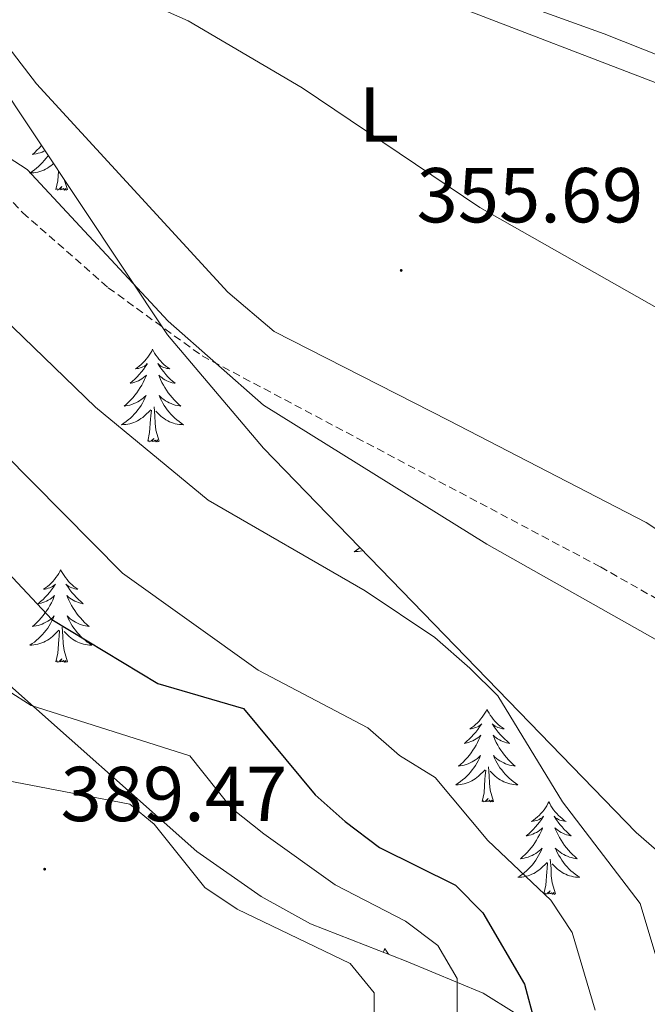
# Model space of a CAD drawing. Units: metres. Extents: x 583143 to 587634, y 4691521 to 4694545.
# Drawn here: x 585060 to 585140, y 4692528 to 4692655 of the extents above; entities that cross this region are included whole.
import ezdxf
from ezdxf.enums import TextEntityAlignment as Align

# ---------------------------------------------------------------- set-up
doc = ezdxf.new("R2010")
doc.units = ezdxf.units.M
doc.header["$MEASUREMENT"] = 0
doc.linetypes.add('TRAZOSX2', pattern=[1.5, 1, -0.5])
for name, color, linetype, lineweight in [('Carátula', 7, 'Continuous', 5), ('Level 21', 19, 'Continuous', 0), ('Level 35', 92, 'Continuous', 0), ('Level 36', 19, 'Continuous', 40), ('Level 37', 92, 'Continuous', 0), ('Level 4', 36, 'Continuous', 30), ('Level 41', 19, 'Continuous', 0), ('Level 5', 36, 'Continuous', 0), ('Level 7', 1, 'Continuous', 0)]:
    doc.layers.add(name, color=color, linetype=linetype, lineweight=lineweight)
doc.styles.add('Arial', font='ARIAL.TTF', dxfattribs={"height": 0.2})

# ---------------------------------------------------------------- blocks, each defined once
blk = doc.blocks.new('5PATER')
at = {"layer": 'Carátula', "linetype": 'Continuous', "lineweight": 5}
h = blk.add_hatch(color=250, dxfattribs=at)
edge = h.paths.add_edge_path()
edge.add_ellipse((0, 0), major_axis=(-1.33, -1.34), ratio=0.999422, start_angle=0, end_angle=360)

msp = doc.modelspace()

# ---------------------------------------------------------------- linework, layer by layer
at = {"layer": 'Level 21', "color": 19, "linetype": 'TRAZOSX2', "lineweight": 0}
msp.add_polyline3d([(585041.96, 4692662.06, 357.4), (585047.67, 4692653.36, 358.27), (585052.22, 4692639.67, 360.14), (585054.68, 4692635.35, 360.89), (585059.97, 4692629.63, 361.11), (585070.98, 4692619.98, 360.6), (585083.05, 4692611.2, 360.37), (585134.3, 4692584.03, 359.98), (585142.09, 4692579.6, 360.31)], dxfattribs=at)
at = {"layer": 'Level 35', "color": 92, "linetype": 'Continuous', "lineweight": 0, "ltscale": 0.5}
for points in [[(585123.19, 4692526.65, 377.64), (585119.2, 4692529.14, 378.48), (585109.32, 4692533.23, 378.75), (585097, 4692538.04, 380.6), (585090.66, 4692541.57, 381.84), (585082.36, 4692547.36, 382.93), (585057.54, 4692569.45, 382.68), (585047.52, 4692577.47, 381), (585043.37, 4692580.27, 380.93), (585033.6, 4692586.26, 382.22), (585005.28, 4692601.54, 384.73), (584987.61, 4692610.53, 384.78), (584978.24, 4692617.18, 384.35), (584969.69, 4692621.55, 381.38), (584963.01, 4692624.69, 377.64), (584948.32, 4692631.53, 367.89), (584944.87, 4692634.31, 365.29), (584942.93, 4692637.47, 362.94), (584943.29, 4692641.48, 360.36), (584946.46, 4692647.25, 357.06), (584948.5, 4692651.66, 355.63), (584950.82, 4692656.09, 355.3)], [(585050.37, 4692656.32, 357.62), (585078.59, 4692613.92, 362.38), (585090.97, 4692599.33, 364.14), (585138.91, 4692549.82, 364.2), (585183.05, 4692511.43, 360.04), (585195.39, 4692502.85, 359.23), (585205.87, 4692497.88, 358.87), (585233.81, 4692487.31, 358.39), (585254.26, 4692479.69, 356.22), (585275.81, 4692463.79, 354.56), (585305.27, 4692455.75, 349.61), (585320.28, 4692451.52, 349.49)]]:
    msp.add_polyline3d(points, dxfattribs=at)
at = {"layer": 'Level 36', "color": 92, "linetype": 'Continuous', "lineweight": 0}
for points in [[(585156.89, 4692578.78, 357.21), (585140.2, 4692589.73, 358.51), (585114.8, 4692602.88, 357.54), (585092.32, 4692614.36, 358.04), (585086.38, 4692619.42, 357.87), (585061.72, 4692646.24, 355.74), (585045.95, 4692666.85, 354.88)], [(585111.68, 4692661.05, 350.84), (585134.78, 4692652.67, 351.14), (585157.81, 4692643.55, 350.75), (585167.58, 4692637.84, 350.65), (585172.38, 4692633.11, 350.65), (585177.26, 4692632.16, 350.65), (585182.04, 4692632.36, 350.65), (585186.28, 4692634.99, 350.21), (585199.63, 4692646.66, 350), (585203.3, 4692650.81, 349.83), (585204.16, 4692652.71, 349.83), (585204.27, 4692654.51, 349.67)], [(585106.12, 4692659.97, 352.95), (585151.3, 4692642.58, 352.68)], [(585062.37, 4692638.29, 0.01), (585062.34, 4692638.25, 0.01), (585062.08, 4692637.96, 0.01), (585061.8, 4692637.68, 0.01), (585061.51, 4692637.41, 0.01), (585061.22, 4692637.15, 0.01), (585061.41, 4692637.18, 0.01), (585061.68, 4692637.22, 0.01), (585061.94, 4692637.29, 0.01), (585062.2, 4692637.37, 0.01), (585062.46, 4692637.46, 0.01), (585062.7, 4692637.57, 0.01), (585062.82, 4692637.62, 0.01)], [(585063.22, 4692637.01, 0.01), (585063.18, 4692636.94, 0.01), (585062.97, 4692636.65, 0.01), (585062.74, 4692636.38, 0.01), (585062.51, 4692636.11, 0.01), (585062.26, 4692635.85, 0.01), (585062, 4692635.61, 0.01), (585061.74, 4692635.37, 0.01), (585061.46, 4692635.15, 0.01), (585061.17, 4692634.94, 0.01), (585060.88, 4692634.75, 0.01), (585061.14, 4692634.76, 0.01), (585061.41, 4692634.78, 0.01), (585061.67, 4692634.82, 0.01), (585061.93, 4692634.88, 0.01), (585062.18, 4692634.95, 0.01), (585062.43, 4692635.04, 0.01), (585062.68, 4692635.14, 0.01), (585062.91, 4692635.26, 0.01), (585063.14, 4692635.39, 0.01), (585063.37, 4692635.53, 0.01), (585063.58, 4692635.69, 0.01), (585063.78, 4692635.86, 0.01), (585063.91, 4692635.98, 0.01)], [(585064.24, 4692632.61, 0.01), (585064.48, 4692633.73, 0.01), (585064.57, 4692634.99, 0.01)], [(585065.71, 4692632.61, 0.01), (585065.54, 4692632.55, 0.01), (585065.52, 4692632.78, 0.01), (585065.33, 4692632.56, 0.01), (585065.2, 4692632.77, 0.01), (585065.08, 4692632.66, 0.01), (585064.81, 4692632.6, 0.01), (585065.01, 4692633, 0.01), (585064.62, 4692632.62, 0.01), (585064.44, 4692632.56, 0.01), (585064.4, 4692632.72, 0.01), (585064.24, 4692632.61, 0.01)], [(585065.71, 4692632.61, 0.01), (585065.35, 4692633.81, 0.01)], [(585076.67, 4692612.05, 0.01), (585076.56, 4692611.83, 0.01), (585076.41, 4692611.56, 0.01), (585076.24, 4692611.29, 0.01), (585076.06, 4692611.03, 0.01), (585075.86, 4692610.79, 0.01), (585075.66, 4692610.55, 0.01), (585075.44, 4692610.32, 0.01), (585075.21, 4692610.11, 0.01), (585074.97, 4692609.9, 0.01), (585074.72, 4692609.71, 0.01), (585074.46, 4692609.53, 0.01), (585074.66, 4692609.56, 0.01), (585074.86, 4692609.59, 0.01), (585075.06, 4692609.65, 0.01), (585075.25, 4692609.72, 0.01), (585075.44, 4692609.8, 0.01), (585075.62, 4692609.9, 0.01), (585075.8, 4692610.01, 0.01), (585076, 4692610.21, 0.01), (585075.96, 4692610.14, 0.01), (585075.73, 4692609.8, 0.01), (585075.49, 4692609.46, 0.01), (585075.23, 4692609.13, 0.01), (585074.96, 4692608.82, 0.01), (585074.68, 4692608.51, 0.01), (585074.39, 4692608.22, 0.01), (585074.09, 4692607.94, 0.01), (585073.78, 4692607.67, 0.01), (585073.9, 4692607.69, 0.01), (585074.15, 4692607.75, 0.01), (585074.39, 4692607.82, 0.01), (585074.62, 4692607.91, 0.01), (585074.86, 4692608.01, 0.01), (585075.08, 4692608.13, 0.01), (585075.29, 4692608.26, 0.01), (585075.5, 4692608.4, 0.01), (585075.7, 4692608.56, 0.01), (585075.88, 4692608.73, 0.01), (585075.8, 4692608.51, 0.01), (585075.64, 4692608.15, 0.01), (585075.47, 4692607.79, 0.01), (585075.28, 4692607.45, 0.01), (585075.08, 4692607.11, 0.01), (585074.87, 4692606.78, 0.01), (585074.65, 4692606.45, 0.01), (585074.41, 4692606.14, 0.01), (585074.16, 4692605.84, 0.01), (585073.89, 4692605.55, 0.01), (585073.62, 4692605.27, 0.01), (585073.33, 4692605, 0.01), (585073.03, 4692604.74, 0.01), (585073.23, 4692604.76, 0.01), (585073.5, 4692604.81, 0.01), (585073.76, 4692604.87, 0.01), (585074.02, 4692604.95, 0.01), (585074.27, 4692605.05, 0.01), (585074.52, 4692605.15, 0.01), (585074.76, 4692605.28, 0.01), (585075, 4692605.41, 0.01), (585075.22, 4692605.57, 0.01), (585075.44, 4692605.73, 0.01), (585075.64, 4692605.91, 0.01), (585075.84, 4692606.09, 0.01), (585075.7, 4692605.77, 0.01)], [(585076.67, 4692612.05, 0.01), (585076.78, 4692611.83, 0.01), (585076.94, 4692611.56, 0.01), (585077.11, 4692611.29, 0.01), (585077.29, 4692611.03, 0.01), (585077.48, 4692610.79, 0.01), (585077.69, 4692610.55, 0.01), (585077.91, 4692610.32, 0.01), (585078.14, 4692610.11, 0.01), (585078.38, 4692609.9, 0.01), (585078.63, 4692609.71, 0.01), (585078.89, 4692609.53, 0.01), (585078.69, 4692609.56, 0.01), (585078.49, 4692609.59, 0.01), (585078.29, 4692609.65, 0.01), (585078.1, 4692609.72, 0.01), (585077.91, 4692609.8, 0.01), (585077.72, 4692609.9, 0.01), (585077.55, 4692610.01, 0.01), (585077.35, 4692610.21, 0.01), (585077.39, 4692610.14, 0.01), (585077.62, 4692609.8, 0.01), (585077.86, 4692609.46, 0.01), (585078.12, 4692609.13, 0.01), (585078.38, 4692608.82, 0.01), (585078.66, 4692608.51, 0.01), (585078.96, 4692608.22, 0.01), (585079.26, 4692607.94, 0.01), (585079.57, 4692607.67, 0.01), (585079.45, 4692607.69, 0.01), (585079.2, 4692607.75, 0.01), (585078.96, 4692607.82, 0.01), (585078.72, 4692607.91, 0.01), (585078.49, 4692608.01, 0.01), (585078.27, 4692608.13, 0.01), (585078.05, 4692608.26, 0.01), (585077.85, 4692608.4, 0.01), (585077.65, 4692608.56, 0.01), (585077.46, 4692608.73, 0.01), (585077.55, 4692608.51, 0.01), (585077.71, 4692608.15, 0.01), (585077.88, 4692607.79, 0.01), (585078.06, 4692607.45, 0.01), (585078.26, 4692607.11, 0.01), (585078.48, 4692606.78, 0.01), (585078.7, 4692606.45, 0.01), (585078.94, 4692606.14, 0.01), (585079.19, 4692605.84, 0.01), (585079.46, 4692605.55, 0.01), (585079.73, 4692605.27, 0.01), (585080.02, 4692605, 0.01), (585080.32, 4692604.74, 0.01), (585080.12, 4692604.76, 0.01), (585079.85, 4692604.81, 0.01), (585079.59, 4692604.87, 0.01), (585079.33, 4692604.95, 0.01), (585079.08, 4692605.05, 0.01), (585078.83, 4692605.15, 0.01), (585078.59, 4692605.28, 0.01), (585078.35, 4692605.41, 0.01), (585078.13, 4692605.57, 0.01), (585077.91, 4692605.73, 0.01), (585077.7, 4692605.91, 0.01), (585077.51, 4692606.09, 0.01), (585077.65, 4692605.77, 0.01)], [(585075.7, 4692605.77, 0.01), (585075.54, 4692605.45, 0.01), (585075.37, 4692605.13, 0.01), (585075.19, 4692604.83, 0.01), (585074.99, 4692604.53, 0.01), (585074.78, 4692604.24, 0.01), (585074.56, 4692603.96, 0.01), (585074.32, 4692603.69, 0.01), (585074.08, 4692603.44, 0.01), (585073.82, 4692603.19, 0.01), (585073.55, 4692602.96, 0.01), (585073.27, 4692602.74, 0.01), (585072.98, 4692602.53, 0.01), (585072.69, 4692602.34, 0.01), (585072.96, 4692602.35, 0.01), (585073.22, 4692602.37, 0.01), (585073.48, 4692602.41, 0.01), (585073.74, 4692602.47, 0.01), (585074, 4692602.54, 0.01), (585074.25, 4692602.63, 0.01), (585074.49, 4692602.73, 0.01), (585074.73, 4692602.85, 0.01), (585074.96, 4692602.98, 0.01), (585075.18, 4692603.12, 0.01), (585075.4, 4692603.28, 0.01), (585075.6, 4692603.45, 0.01), (585076.45, 4692604.25, 0.01)], [(585077.65, 4692605.77, 0.01), (585077.81, 4692605.45, 0.01), (585077.98, 4692605.13, 0.01), (585078.16, 4692604.83, 0.01), (585078.36, 4692604.53, 0.01), (585078.56, 4692604.24, 0.01), (585078.79, 4692603.96, 0.01), (585079.02, 4692603.69, 0.01), (585079.27, 4692603.44, 0.01), (585079.53, 4692603.19, 0.01), (585079.8, 4692602.96, 0.01), (585080.08, 4692602.74, 0.01), (585080.36, 4692602.53, 0.01), (585080.65, 4692602.34, 0.01), (585080.39, 4692602.35, 0.01), (585080.13, 4692602.37, 0.01), (585079.86, 4692602.41, 0.01), (585079.6, 4692602.47, 0.01), (585079.35, 4692602.54, 0.01), (585079.1, 4692602.63, 0.01), (585078.86, 4692602.73, 0.01), (585078.62, 4692602.85, 0.01), (585078.39, 4692602.98, 0.01), (585078.17, 4692603.12, 0.01), (585077.95, 4692603.28, 0.01), (585077.75, 4692603.45, 0.01), (585077.09, 4692604.07, 0.01)], [(585076.06, 4692600.2, 0.01), (585076.3, 4692601.32, 0.01), (585076.41, 4692603.06, 0.01), (585076.46, 4692603.49, 0.01), (585076.52, 4692604.22, 0.01)], [(585077.52, 4692600.2, 0.01), (585077.1, 4692601.64, 0.01), (585077, 4692602.54, 0.01), (585076.96, 4692603.49, 0.01), (585076.86, 4692604.66, 0.01)], [(585077.52, 4692600.2, 0.01), (585077.35, 4692600.13, 0.01), (585077.33, 4692600.37, 0.01), (585077.14, 4692600.15, 0.01), (585077.02, 4692600.35, 0.01), (585076.9, 4692600.24, 0.01), (585076.63, 4692600.19, 0.01), (585076.83, 4692600.58, 0.01), (585076.44, 4692600.2, 0.01), (585076.25, 4692600.15, 0.01), (585076.21, 4692600.31, 0.01), (585076.06, 4692600.2, 0.01)], [(585103.38, 4692586.52, 0.01), (585103.2, 4692586.38, 0.01), (585102.91, 4692586.17, 0.01), (585102.62, 4692585.98, 0.01), (585102.88, 4692585.99, 0.01), (585103.14, 4692586.01, 0.01), (585103.41, 4692586.05, 0.01), (585103.66, 4692586.11, 0.01), (585103.75, 4692586.13, 0.01)], [(585064.86, 4692583.67, 0.01), (585064.75, 4692583.45, 0.01), (585064.59, 4692583.17, 0.01), (585064.42, 4692582.91, 0.01), (585064.24, 4692582.65, 0.01), (585064.05, 4692582.4, 0.01), (585063.84, 4692582.16, 0.01), (585063.62, 4692581.94, 0.01), (585063.39, 4692581.72, 0.01), (585063.15, 4692581.52, 0.01), (585062.9, 4692581.33, 0.01), (585062.64, 4692581.15, 0.01), (585062.84, 4692581.17, 0.01), (585063.04, 4692581.21, 0.01), (585063.24, 4692581.27, 0.01), (585063.44, 4692581.33, 0.01), (585063.62, 4692581.42, 0.01), (585063.81, 4692581.52, 0.01), (585063.98, 4692581.63, 0.01), (585064.18, 4692581.82, 0.01), (585064.14, 4692581.76, 0.01), (585063.91, 4692581.41, 0.01), (585063.67, 4692581.07, 0.01), (585063.42, 4692580.75, 0.01), (585063.15, 4692580.43, 0.01), (585062.87, 4692580.13, 0.01), (585062.58, 4692579.83, 0.01), (585062.27, 4692579.55, 0.01), (585061.96, 4692579.28, 0.01), (585062.08, 4692579.3, 0.01), (585062.33, 4692579.36, 0.01), (585062.57, 4692579.43, 0.01), (585062.81, 4692579.52, 0.01), (585063.04, 4692579.63, 0.01), (585063.26, 4692579.74, 0.01), (585063.48, 4692579.87, 0.01), (585063.68, 4692580.02, 0.01), (585063.88, 4692580.18, 0.01), (585064.07, 4692580.35, 0.01), (585063.98, 4692580.12, 0.01), (585063.82, 4692579.76, 0.01), (585063.65, 4692579.41, 0.01), (585063.47, 4692579.06, 0.01), (585063.27, 4692578.72, 0.01), (585063.06, 4692578.39, 0.01), (585062.83, 4692578.07, 0.01), (585062.59, 4692577.76, 0.01), (585062.34, 4692577.45, 0.01), (585062.08, 4692577.16, 0.01), (585061.8, 4692576.88, 0.01), (585061.51, 4692576.61, 0.01), (585061.22, 4692576.35, 0.01), (585061.41, 4692576.38, 0.01), (585061.68, 4692576.43, 0.01), (585061.94, 4692576.49, 0.01), (585062.2, 4692576.57, 0.01), (585062.46, 4692576.66, 0.01), (585062.7, 4692576.77, 0.01), (585062.94, 4692576.89, 0.01), (585063.18, 4692577.03, 0.01), (585063.4, 4692577.18, 0.01), (585063.62, 4692577.34, 0.01), (585063.83, 4692577.52, 0.01), (585064.02, 4692577.71, 0.01), (585063.88, 4692577.38, 0.01)], [(585064.86, 4692583.67, 0.01), (585064.97, 4692583.45, 0.01), (585065.12, 4692583.17, 0.01), (585065.29, 4692582.91, 0.01), (585065.47, 4692582.65, 0.01), (585065.67, 4692582.4, 0.01), (585065.87, 4692582.16, 0.01), (585066.09, 4692581.94, 0.01), (585066.32, 4692581.72, 0.01), (585066.56, 4692581.52, 0.01), (585066.81, 4692581.33, 0.01), (585067.07, 4692581.15, 0.01), (585066.88, 4692581.17, 0.01), (585066.67, 4692581.21, 0.01), (585066.47, 4692581.27, 0.01), (585066.28, 4692581.33, 0.01), (585066.09, 4692581.42, 0.01), (585065.91, 4692581.52, 0.01), (585065.73, 4692581.63, 0.01), (585065.53, 4692581.82, 0.01), (585065.57, 4692581.76, 0.01), (585065.8, 4692581.41, 0.01), (585066.04, 4692581.07, 0.01), (585066.3, 4692580.75, 0.01), (585066.57, 4692580.43, 0.01), (585066.85, 4692580.13, 0.01), (585067.14, 4692579.83, 0.01), (585067.44, 4692579.55, 0.01), (585067.76, 4692579.28, 0.01), (585067.63, 4692579.3, 0.01), (585067.38, 4692579.36, 0.01), (585067.14, 4692579.43, 0.01), (585066.91, 4692579.52, 0.01), (585066.68, 4692579.63, 0.01), (585066.45, 4692579.74, 0.01), (585066.24, 4692579.87, 0.01), (585066.03, 4692580.02, 0.01), (585065.83, 4692580.18, 0.01), (585065.65, 4692580.35, 0.01), (585065.73, 4692580.12, 0.01), (585065.89, 4692579.76, 0.01), (585066.06, 4692579.41, 0.01), (585066.25, 4692579.06, 0.01), (585066.45, 4692578.72, 0.01), (585066.66, 4692578.39, 0.01), (585066.88, 4692578.07, 0.01), (585067.12, 4692577.76, 0.01), (585067.38, 4692577.45, 0.01), (585067.64, 4692577.16, 0.01), (585067.91, 4692576.88, 0.01), (585068.2, 4692576.61, 0.01), (585068.5, 4692576.35, 0.01), (585068.3, 4692576.38, 0.01), (585068.04, 4692576.43, 0.01), (585067.77, 4692576.49, 0.01), (585067.51, 4692576.57, 0.01), (585067.26, 4692576.66, 0.01), (585067.01, 4692576.77, 0.01), (585066.77, 4692576.89, 0.01), (585066.54, 4692577.03, 0.01), (585066.31, 4692577.18, 0.01), (585066.09, 4692577.34, 0.01), (585065.89, 4692577.52, 0.01), (585065.69, 4692577.71, 0.01), (585065.83, 4692577.38, 0.01)], [(585063.88, 4692577.38, 0.01), (585063.72, 4692577.06, 0.01), (585063.56, 4692576.75, 0.01), (585063.37, 4692576.44, 0.01), (585063.18, 4692576.14, 0.01), (585062.97, 4692575.86, 0.01), (585062.74, 4692575.58, 0.01), (585062.51, 4692575.31, 0.01), (585062.26, 4692575.05, 0.01), (585062, 4692574.81, 0.01), (585061.74, 4692574.57, 0.01), (585061.46, 4692574.35, 0.01), (585061.17, 4692574.14, 0.01), (585060.88, 4692573.95, 0.01), (585061.14, 4692573.96, 0.01), (585061.4, 4692573.99, 0.01), (585061.67, 4692574.03, 0.01), (585061.93, 4692574.08, 0.01), (585062.18, 4692574.15, 0.01), (585062.43, 4692574.24, 0.01), (585062.68, 4692574.35, 0.01), (585062.91, 4692574.46, 0.01), (585063.14, 4692574.59, 0.01), (585063.36, 4692574.74, 0.01), (585063.58, 4692574.89, 0.01), (585063.78, 4692575.07, 0.01), (585064.63, 4692575.86, 0.01)], [(585065.83, 4692577.38, 0.01), (585065.99, 4692577.06, 0.01), (585066.16, 4692576.75, 0.01), (585066.34, 4692576.44, 0.01), (585066.54, 4692576.14, 0.01), (585066.75, 4692575.86, 0.01), (585066.97, 4692575.58, 0.01), (585067.21, 4692575.31, 0.01), (585067.45, 4692575.05, 0.01), (585067.71, 4692574.81, 0.01), (585067.98, 4692574.57, 0.01), (585068.26, 4692574.35, 0.01), (585068.55, 4692574.14, 0.01), (585068.84, 4692573.95, 0.01), (585068.57, 4692573.96, 0.01), (585068.31, 4692573.99, 0.01), (585068.05, 4692574.03, 0.01), (585067.79, 4692574.08, 0.01), (585067.53, 4692574.15, 0.01), (585067.28, 4692574.24, 0.01), (585067.04, 4692574.35, 0.01), (585066.8, 4692574.46, 0.01), (585066.57, 4692574.59, 0.01), (585066.35, 4692574.74, 0.01), (585066.14, 4692574.89, 0.01), (585065.93, 4692575.07, 0.01), (585065.28, 4692575.69, 0.01)], [(585064.24, 4692571.81, 0.01), (585064.48, 4692572.93, 0.01), (585064.6, 4692574.67, 0.01), (585064.64, 4692575.11, 0.01), (585064.71, 4692575.83, 0.01)], [(585065.71, 4692571.81, 0.01), (585065.28, 4692573.25, 0.01), (585065.19, 4692574.16, 0.01), (585065.14, 4692575.11, 0.01), (585065.04, 4692576.27, 0.01)], [(585065.71, 4692571.81, 0.01), (585065.53, 4692571.75, 0.01), (585065.52, 4692571.99, 0.01), (585065.32, 4692571.76, 0.01), (585065.2, 4692571.97, 0.01), (585065.08, 4692571.86, 0.01), (585064.81, 4692571.81, 0.01), (585065.01, 4692572.2, 0.01), (585064.62, 4692571.82, 0.01), (585064.44, 4692571.76, 0.01), (585064.4, 4692571.93, 0.01), (585064.24, 4692571.81, 0.01)], [(585119.7, 4692565.68, 0.01), (585119.59, 4692565.46, 0.01), (585119.44, 4692565.19, 0.01), (585119.27, 4692564.92, 0.01), (585119.09, 4692564.66, 0.01), (585118.89, 4692564.41, 0.01), (585118.69, 4692564.18, 0.01), (585118.47, 4692563.95, 0.01), (585118.24, 4692563.73, 0.01), (585118, 4692563.53, 0.01), (585117.75, 4692563.34, 0.01), (585117.49, 4692563.16, 0.01), (585117.69, 4692563.19, 0.01), (585117.89, 4692563.22, 0.01), (585118.09, 4692563.28, 0.01), (585118.28, 4692563.35, 0.01), (585118.47, 4692563.43, 0.01), (585118.65, 4692563.53, 0.01), (585118.83, 4692563.64, 0.01), (585119.03, 4692563.83, 0.01), (585118.99, 4692563.77, 0.01), (585118.76, 4692563.43, 0.01), (585118.52, 4692563.09, 0.01), (585118.26, 4692562.76, 0.01), (585117.99, 4692562.45, 0.01), (585117.71, 4692562.14, 0.01), (585117.42, 4692561.85, 0.01), (585117.12, 4692561.57, 0.01), (585116.81, 4692561.29, 0.01), (585116.93, 4692561.32, 0.01), (585117.18, 4692561.37, 0.01), (585117.42, 4692561.45, 0.01), (585117.65, 4692561.54, 0.01), (585117.88, 4692561.64, 0.01), (585118.11, 4692561.76, 0.01), (585118.32, 4692561.89, 0.01), (585118.53, 4692562.03, 0.01), (585118.73, 4692562.19, 0.01), (585118.92, 4692562.36, 0.01), (585118.83, 4692562.14, 0.01), (585118.67, 4692561.78, 0.01), (585118.5, 4692561.42, 0.01), (585118.32, 4692561.08, 0.01), (585118.12, 4692560.74, 0.01), (585117.9, 4692560.41, 0.01), (585117.68, 4692560.08, 0.01), (585117.44, 4692559.77, 0.01), (585117.19, 4692559.47, 0.01), (585116.92, 4692559.18, 0.01), (585116.65, 4692558.89, 0.01), (585116.36, 4692558.63, 0.01), (585116.06, 4692558.37, 0.01), (585116.26, 4692558.39, 0.01), (585116.53, 4692558.44, 0.01), (585116.79, 4692558.5, 0.01), (585117.05, 4692558.58, 0.01), (585117.3, 4692558.67, 0.01), (585117.55, 4692558.78, 0.01), (585117.79, 4692558.91, 0.01), (585118.03, 4692559.04, 0.01), (585118.25, 4692559.19, 0.01), (585118.47, 4692559.36, 0.01), (585118.67, 4692559.53, 0.01), (585118.87, 4692559.72, 0.01), (585118.73, 4692559.39, 0.01)], [(585119.7, 4692565.68, 0.01), (585119.82, 4692565.46, 0.01), (585119.97, 4692565.19, 0.01), (585120.14, 4692564.92, 0.01), (585120.32, 4692564.66, 0.01), (585120.51, 4692564.41, 0.01), (585120.72, 4692564.18, 0.01), (585120.94, 4692563.95, 0.01), (585121.17, 4692563.73, 0.01), (585121.41, 4692563.53, 0.01), (585121.66, 4692563.34, 0.01), (585121.92, 4692563.16, 0.01), (585121.72, 4692563.19, 0.01), (585121.52, 4692563.22, 0.01), (585121.32, 4692563.28, 0.01), (585121.12, 4692563.35, 0.01), (585120.94, 4692563.43, 0.01), (585120.76, 4692563.53, 0.01), (585120.58, 4692563.64, 0.01), (585120.38, 4692563.83, 0.01), (585120.42, 4692563.77, 0.01), (585120.65, 4692563.43, 0.01), (585120.89, 4692563.09, 0.01), (585121.15, 4692562.76, 0.01), (585121.41, 4692562.45, 0.01), (585121.69, 4692562.14, 0.01), (585121.99, 4692561.85, 0.01), (585122.29, 4692561.57, 0.01), (585122.6, 4692561.29, 0.01), (585122.48, 4692561.32, 0.01), (585122.23, 4692561.37, 0.01), (585121.99, 4692561.45, 0.01), (585121.75, 4692561.54, 0.01), (585121.52, 4692561.64, 0.01), (585121.3, 4692561.76, 0.01), (585121.08, 4692561.89, 0.01), (585120.88, 4692562.03, 0.01), (585120.68, 4692562.19, 0.01), (585120.49, 4692562.36, 0.01), (585120.58, 4692562.14, 0.01), (585120.74, 4692561.78, 0.01), (585120.91, 4692561.42, 0.01), (585121.09, 4692561.08, 0.01), (585121.29, 4692560.74, 0.01), (585121.5, 4692560.41, 0.01), (585121.73, 4692560.08, 0.01), (585121.97, 4692559.77, 0.01), (585122.22, 4692559.47, 0.01), (585122.49, 4692559.18, 0.01), (585122.76, 4692558.89, 0.01), (585123.05, 4692558.63, 0.01), (585123.34, 4692558.37, 0.01), (585123.15, 4692558.39, 0.01), (585122.88, 4692558.44, 0.01), (585122.62, 4692558.5, 0.01), (585122.36, 4692558.58, 0.01), (585122.1, 4692558.67, 0.01), (585121.86, 4692558.78, 0.01), (585121.62, 4692558.91, 0.01), (585121.38, 4692559.04, 0.01), (585121.16, 4692559.19, 0.01), (585120.94, 4692559.36, 0.01), (585120.74, 4692559.53, 0.01), (585120.54, 4692559.72, 0.01), (585120.68, 4692559.39, 0.01)], [(585118.73, 4692559.39, 0.01), (585118.57, 4692559.07, 0.01), (585118.4, 4692558.76, 0.01), (585118.22, 4692558.45, 0.01), (585118.02, 4692558.16, 0.01), (585117.81, 4692557.87, 0.01), (585117.59, 4692557.59, 0.01), (585117.36, 4692557.32, 0.01), (585117.11, 4692557.07, 0.01), (585116.85, 4692556.82, 0.01), (585116.58, 4692556.59, 0.01), (585116.3, 4692556.37, 0.01), (585116.01, 4692556.16, 0.01), (585115.72, 4692555.97, 0.01), (585115.99, 4692555.97, 0.01), (585116.25, 4692556, 0.01), (585116.51, 4692556.04, 0.01), (585116.77, 4692556.1, 0.01), (585117.03, 4692556.17, 0.01), (585117.28, 4692556.26, 0.01), (585117.52, 4692556.36, 0.01), (585117.76, 4692556.47, 0.01), (585117.99, 4692556.61, 0.01), (585118.21, 4692556.75, 0.01), (585118.42, 4692556.91, 0.01), (585118.63, 4692557.08, 0.01), (585119.48, 4692557.88, 0.01)], [(585120.68, 4692559.39, 0.01), (585120.84, 4692559.07, 0.01), (585121, 4692558.76, 0.01), (585121.19, 4692558.45, 0.01), (585121.38, 4692558.16, 0.01), (585121.6, 4692557.87, 0.01), (585121.82, 4692557.59, 0.01), (585122.05, 4692557.32, 0.01), (585122.3, 4692557.07, 0.01), (585122.56, 4692556.82, 0.01), (585122.83, 4692556.59, 0.01), (585123.1, 4692556.37, 0.01), (585123.39, 4692556.16, 0.01), (585123.68, 4692555.97, 0.01), (585123.42, 4692555.97, 0.01), (585123.16, 4692556, 0.01), (585122.89, 4692556.04, 0.01), (585122.64, 4692556.1, 0.01), (585122.38, 4692556.17, 0.01), (585122.13, 4692556.26, 0.01), (585121.89, 4692556.36, 0.01), (585121.65, 4692556.47, 0.01), (585121.42, 4692556.61, 0.01), (585121.2, 4692556.75, 0.01), (585120.98, 4692556.91, 0.01), (585120.78, 4692557.08, 0.01), (585120.12, 4692557.7, 0.01)], [(585119.08, 4692553.83, 0.01), (585119.33, 4692554.95, 0.01), (585119.44, 4692556.69, 0.01), (585119.49, 4692557.12, 0.01), (585119.55, 4692557.85, 0.01)], [(585120.56, 4692553.83, 0.01), (585120.13, 4692555.27, 0.01), (585120.04, 4692556.17, 0.01), (585119.99, 4692557.12, 0.01), (585119.89, 4692558.29, 0.01)], [(585120.56, 4692553.83, 0.01), (585120.38, 4692553.76, 0.01), (585120.36, 4692554, 0.01), (585120.17, 4692553.78, 0.01), (585120.05, 4692553.98, 0.01), (585119.93, 4692553.87, 0.01), (585119.66, 4692553.82, 0.01), (585119.86, 4692554.21, 0.01), (585119.47, 4692553.83, 0.01), (585119.28, 4692553.78, 0.01), (585119.24, 4692553.94, 0.01), (585119.08, 4692553.83, 0.01)], [(585127.66, 4692553.76, 0.01), (585127.55, 4692553.54, 0.01), (585127.4, 4692553.27, 0.01), (585127.23, 4692553, 0.01), (585127.05, 4692552.74, 0.01), (585126.85, 4692552.5, 0.01), (585126.65, 4692552.26, 0.01), (585126.43, 4692552.03, 0.01), (585126.2, 4692551.82, 0.01), (585125.96, 4692551.61, 0.01), (585125.71, 4692551.42, 0.01), (585125.45, 4692551.24, 0.01), (585125.64, 4692551.27, 0.01), (585125.85, 4692551.31, 0.01), (585126.05, 4692551.36, 0.01), (585126.24, 4692551.43, 0.01), (585126.43, 4692551.51, 0.01), (585126.61, 4692551.61, 0.01), (585126.79, 4692551.73, 0.01), (585126.99, 4692551.92, 0.01), (585126.95, 4692551.85, 0.01), (585126.72, 4692551.51, 0.01), (585126.48, 4692551.17, 0.01), (585126.22, 4692550.84, 0.01), (585125.95, 4692550.53, 0.01), (585125.67, 4692550.22, 0.01), (585125.38, 4692549.93, 0.01), (585125.08, 4692549.65, 0.01), (585124.76, 4692549.37, 0.01), (585124.89, 4692549.4, 0.01), (585125.14, 4692549.46, 0.01), (585125.38, 4692549.53, 0.01), (585125.61, 4692549.62, 0.01), (585125.84, 4692549.72, 0.01), (585126.07, 4692549.84, 0.01), (585126.28, 4692549.97, 0.01), (585126.49, 4692550.11, 0.01), (585126.69, 4692550.27, 0.01), (585126.87, 4692550.44, 0.01), (585126.79, 4692550.22, 0.01), (585126.63, 4692549.86, 0.01), (585126.46, 4692549.5, 0.01), (585126.27, 4692549.16, 0.01), (585126.07, 4692548.82, 0.01), (585125.86, 4692548.49, 0.01), (585125.64, 4692548.16, 0.01), (585125.4, 4692547.85, 0.01), (585125.14, 4692547.55, 0.01), (585124.88, 4692547.26, 0.01), (585124.61, 4692546.98, 0.01), (585124.32, 4692546.71, 0.01), (585124.02, 4692546.45, 0.01), (585124.22, 4692546.47, 0.01), (585124.48, 4692546.52, 0.01), (585124.75, 4692546.58, 0.01), (585125.01, 4692546.66, 0.01), (585125.26, 4692546.76, 0.01), (585125.51, 4692546.86, 0.01), (585125.75, 4692546.99, 0.01), (585125.98, 4692547.13, 0.01), (585126.21, 4692547.27, 0.01), (585126.43, 4692547.44, 0.01), (585126.63, 4692547.61, 0.01), (585126.83, 4692547.8, 0.01), (585126.69, 4692547.48, 0.01)], [(585127.66, 4692553.76, 0.01), (585127.78, 4692553.54, 0.01), (585127.93, 4692553.27, 0.01), (585128.1, 4692553, 0.01), (585128.28, 4692552.74, 0.01), (585128.47, 4692552.5, 0.01), (585128.68, 4692552.26, 0.01), (585128.9, 4692552.03, 0.01), (585129.13, 4692551.82, 0.01), (585129.37, 4692551.61, 0.01), (585129.62, 4692551.42, 0.01), (585129.88, 4692551.24, 0.01), (585129.68, 4692551.27, 0.01), (585129.48, 4692551.31, 0.01), (585129.28, 4692551.36, 0.01), (585129.08, 4692551.43, 0.01), (585128.9, 4692551.51, 0.01), (585128.71, 4692551.61, 0.01), (585128.54, 4692551.73, 0.01), (585128.34, 4692551.92, 0.01), (585128.38, 4692551.85, 0.01), (585128.61, 4692551.51, 0.01), (585128.85, 4692551.17, 0.01), (585129.1, 4692550.84, 0.01), (585129.37, 4692550.53, 0.01), (585129.65, 4692550.22, 0.01), (585129.94, 4692549.93, 0.01), (585130.25, 4692549.65, 0.01), (585130.56, 4692549.37, 0.01), (585130.44, 4692549.4, 0.01), (585130.19, 4692549.46, 0.01), (585129.95, 4692549.53, 0.01), (585129.71, 4692549.62, 0.01), (585129.48, 4692549.72, 0.01), (585129.26, 4692549.84, 0.01), (585129.04, 4692549.97, 0.01), (585128.84, 4692550.11, 0.01), (585128.64, 4692550.27, 0.01), (585128.45, 4692550.44, 0.01), (585128.54, 4692550.22, 0.01), (585128.7, 4692549.86, 0.01), (585128.87, 4692549.5, 0.01), (585129.05, 4692549.16, 0.01), (585129.25, 4692548.82, 0.01), (585129.46, 4692548.49, 0.01), (585129.69, 4692548.16, 0.01), (585129.93, 4692547.85, 0.01), (585130.18, 4692547.55, 0.01), (585130.44, 4692547.26, 0.01), (585130.72, 4692546.98, 0.01), (585131.01, 4692546.71, 0.01), (585131.3, 4692546.45, 0.01), (585131.11, 4692546.47, 0.01), (585130.84, 4692546.52, 0.01), (585130.58, 4692546.58, 0.01), (585130.32, 4692546.66, 0.01), (585130.06, 4692546.76, 0.01), (585129.82, 4692546.86, 0.01), (585129.58, 4692546.99, 0.01), (585129.34, 4692547.13, 0.01), (585129.12, 4692547.27, 0.01), (585128.9, 4692547.44, 0.01), (585128.69, 4692547.61, 0.01), (585128.5, 4692547.8, 0.01), (585128.64, 4692547.48, 0.01)], [(585126.69, 4692547.48, 0.01), (585126.53, 4692547.15, 0.01), (585126.36, 4692546.84, 0.01), (585126.18, 4692546.54, 0.01), (585125.98, 4692546.24, 0.01), (585125.77, 4692545.95, 0.01), (585125.55, 4692545.67, 0.01), (585125.31, 4692545.41, 0.01), (585125.07, 4692545.15, 0.01), (585124.81, 4692544.9, 0.01), (585124.54, 4692544.67, 0.01), (585124.26, 4692544.45, 0.01), (585123.97, 4692544.24, 0.01), (585123.68, 4692544.05, 0.01), (585123.95, 4692544.05, 0.01), (585124.21, 4692544.08, 0.01), (585124.47, 4692544.12, 0.01), (585124.73, 4692544.18, 0.01), (585124.99, 4692544.25, 0.01), (585125.24, 4692544.34, 0.01), (585125.48, 4692544.44, 0.01), (585125.72, 4692544.56, 0.01), (585125.95, 4692544.69, 0.01), (585126.17, 4692544.83, 0.01), (585126.38, 4692544.99, 0.01), (585126.59, 4692545.16, 0.01), (585127.44, 4692545.96, 0.01)], [(585128.64, 4692547.48, 0.01), (585128.8, 4692547.15, 0.01), (585128.96, 4692546.84, 0.01), (585129.15, 4692546.54, 0.01), (585129.34, 4692546.24, 0.01), (585129.55, 4692545.95, 0.01), (585129.78, 4692545.67, 0.01), (585130.01, 4692545.41, 0.01), (585130.26, 4692545.15, 0.01), (585130.52, 4692544.9, 0.01), (585130.78, 4692544.67, 0.01), (585131.06, 4692544.45, 0.01), (585131.35, 4692544.24, 0.01), (585131.64, 4692544.05, 0.01), (585131.38, 4692544.05, 0.01), (585131.12, 4692544.08, 0.01), (585130.85, 4692544.12, 0.01), (585130.59, 4692544.18, 0.01), (585130.34, 4692544.25, 0.01), (585130.09, 4692544.34, 0.01), (585129.84, 4692544.44, 0.01), (585129.61, 4692544.56, 0.01), (585129.38, 4692544.69, 0.01), (585129.16, 4692544.83, 0.01), (585128.94, 4692544.99, 0.01), (585128.74, 4692545.16, 0.01), (585128.08, 4692545.78, 0.01)], [(585127.04, 4692541.91, 0.01), (585127.29, 4692543.03, 0.01), (585127.4, 4692544.77, 0.01), (585127.45, 4692545.2, 0.01), (585127.51, 4692545.93, 0.01)], [(585128.51, 4692541.91, 0.01), (585128.08, 4692543.35, 0.01), (585127.99, 4692544.25, 0.01), (585127.95, 4692545.2, 0.01), (585127.85, 4692546.37, 0.01)], [(585128.51, 4692541.91, 0.01), (585128.34, 4692541.84, 0.01), (585128.32, 4692542.08, 0.01), (585128.13, 4692541.86, 0.01), (585128.01, 4692542.06, 0.01), (585127.89, 4692541.95, 0.01), (585127.62, 4692541.9, 0.01), (585127.82, 4692542.29, 0.01), (585127.43, 4692541.91, 0.01), (585127.24, 4692541.86, 0.01), (585127.2, 4692542.02, 0.01), (585127.04, 4692541.91, 0.01)], [(585106.6, 4692534.89, 0.01), (585106.48, 4692534.67, 0.01), (585106.33, 4692534.4, 0.01)], [(585106.6, 4692534.89, 0.01), (585106.71, 4692534.67, 0.01), (585106.86, 4692534.4, 0.01), (585107.03, 4692534.13, 0.01), (585107.04, 4692534.12, 0.01)]]:
    msp.add_polyline3d(points, dxfattribs=at)
at = {"layer": 'Level 4', "color": 36, "linetype": 'Continuous', "lineweight": 30}
msp.add_polyline3d([(585008.74, 4692624.32, 375.01), (585018.08, 4692620.23, 375.01), (585027.58, 4692613.86, 375.01), (585040.28, 4692602.22, 375.01), (585063.7, 4692577.24, 375.01), (585077.37, 4692569.03, 375.01), (585088.39, 4692565.8, 375.01), (585097.58, 4692554.66, 375.01), (585101.44, 4692551.23, 375.01), (585105.86, 4692547.88, 375.01), (585115.65, 4692543.02, 375.01), (585119.17, 4692539.47, 375.01), (585124.55, 4692530.27, 375.01), (585125.87, 4692525.3, 375.01)], dxfattribs=at)
at = {"layer": 'Level 5', "color": 36, "linetype": 'Continuous', "lineweight": 0}
for points in [[(585029.88, 4692658.11, 360.01), (585043.68, 4692647.73, 360.01), (585047.4, 4692643.71, 360.01), (585060.54, 4692635.19, 360.01), (585078.68, 4692615.66, 360.01), (585090.96, 4692604.85, 360.01), (585119.68, 4692586.95, 360.01), (585144.68, 4692572.82, 360.01)], [(585332.85, 4692429.87, 355.01), (585304.84, 4692447.52, 355.01), (585294.86, 4692452.79, 355.01), (585284.28, 4692454.43, 355.01), (585280.57, 4692456.59, 355.01), (585275.84, 4692465.24, 355.01), (585269.41, 4692473.33, 355.01), (585265.08, 4692477.36, 355.01), (585251.21, 4692485.92, 355.01), (585232.63, 4692506.36, 355.01), (585228.05, 4692509.66, 355.01), (585209.06, 4692519.28, 355.01), (585184.8, 4692539.62, 355.01), (585177.92, 4692547.34, 355.01), (585175.45, 4692552.44, 355.01), (585174.02, 4692557.86, 355.01), (585173.12, 4692568.52, 355.01), (585169.26, 4692583.93, 355.01), (585158.01, 4692601.49, 355.01), (585143.16, 4692616.5, 355.01), (585118.8, 4692630.32, 355.01), (585095.91, 4692645.72, 355.01), (585081.27, 4692654.37, 355.01), (585076.49, 4692656.47, 355.01)], [(585007.18, 4692652.01, 365.01), (585016.92, 4692649.19, 365.01), (585027.7, 4692643.26, 365.01), (585036.15, 4692636.68, 365.01), (585069.31, 4692604.61, 365.01), (585083.84, 4692592.64, 365.01), (585104.03, 4692580.93, 365.01), (585112.98, 4692574.94, 365.01), (585117.51, 4692570.97, 365.01), (585121.09, 4692567.43, 365.01), (585129.41, 4692553.75, 365.01), (585139.42, 4692540.67, 365.01), (585142.59, 4692530.09, 365.01)], [(584967.64, 4692581.72, 370.01), (584959.29, 4692595.37, 370.01), (584954.21, 4692610.16, 370.01), (584953.38, 4692620.73, 370.01), (584954.02, 4692626.12, 370.01), (584955.91, 4692630.75, 370.01), (584959.12, 4692633.57, 370.01), (584963.2, 4692634.61, 370.01), (584984.63, 4692637.42, 370.01), (584995.65, 4692640, 370.01), (585006.83, 4692639.19, 370.01), (585011.59, 4692637.66, 370.01), (585025.15, 4692629.5, 370.01), (585034.36, 4692622.08, 370.01), (585072.79, 4692583.23, 370.01), (585090.26, 4692570.74, 370.01), (585104.37, 4692563.29, 370.01), (585108.46, 4692559.72, 370.01), (585113.03, 4692556.9, 370.01), (585119.8, 4692548.8, 370.01), (585127.92, 4692541.12, 370.01), (585130.68, 4692536.94, 370.01), (585133.62, 4692526.93, 370.01)], [(585007.08, 4692614.68, 380.01), (585021.73, 4692606.16, 380.01), (585025.88, 4692602.8, 380.01), (585037.66, 4692589.8, 380.01), (585047.66, 4692576.99, 380.01), (585055.09, 4692569.94, 380.01), (585061.04, 4692566.18, 380.01), (585081.48, 4692559.69, 380.01), (585086.85, 4692552.94, 380.01), (585091.01, 4692549.65, 380.01), (585100.18, 4692543.06, 380.01), (585109.21, 4692538.41, 380.01), (585113.37, 4692535.27, 380.01), (585115.87, 4692531.03, 380.01), (585115.9, 4692522.18, 380.01)], [(585002.12, 4692606.68, 385.01), (585019.07, 4692594.12, 385.01), (585024.42, 4692584.9, 385.01), (585036.58, 4692568.19, 385.01), (585043.83, 4692561.1, 385.01), (585048.46, 4692558.31, 385.01), (585073.73, 4692553.45, 385.01), (585076.9, 4692550.88, 385.01), (585083.42, 4692542.73, 385.01), (585087.57, 4692539.93, 385.01), (585102.09, 4692532.97, 385.01), (585105.18, 4692529.16, 385.01), (585105.26, 4692505.59, 385.01)]]:
    msp.add_polyline3d(points, dxfattribs=at)

# ---------------------------------------------------------------- block references
at = {"layer": 'Level 7', "color": 19, "linetype": 'Continuous', "lineweight": 0, "xscale": 0.09999983015004542, "yscale": 0.09999983015004542}
for p in [(585108.67, 4692622.21, 355.69), (585062.79, 4692545.1, 389.48)]:
    msp.add_blockref('5PATER', p, dxfattribs=at)

# ---------------------------------------------------------------- texts
at = {"layer": 'Level 37', "color": 92, "linetype": 'Continuous', "lineweight": 0, "style": 'Arial'}
msp.add_text('L', height=7, dxfattribs=at).set_placement((585105.82, 4692642.29, 354.78), align=Align.MIDDLE_CENTER)
at = {"layer": 'Level 41', "color": 19, "linetype": 'Continuous', "lineweight": 0, "style": 'Arial'}
for s, p in [('355.69', (585110.66, 4692626.21, 355.69)), ('389.47', (585064.84, 4692549.1, 389.48))]:
    msp.add_text(s, height=7, dxfattribs=at).set_placement(p, align=Align.BOTTOM_LEFT)

doc.saveas('drawing.dxf')
